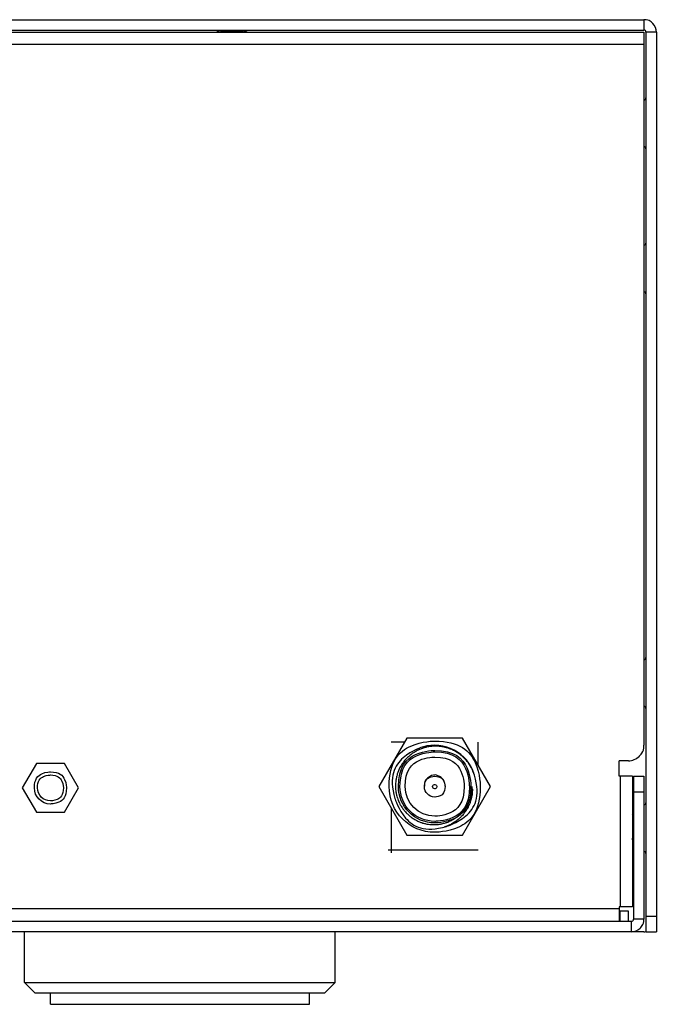
# Model space of a CAD drawing. Units: millimetres. Extents: x 1290 to 1397, y 144 to 192.
# Drawn here: x 1330 to 1332, y 164 to 168 of the extents above; entities that cross this region are included whole.
import ezdxf

# ---------------------------------------------------------------- set-up
doc = ezdxf.new("R2010")
doc.units = ezdxf.units.MM
doc.header["$LTSCALE"] = 10
doc.header["$MEASUREMENT"] = 0
doc.layers.add('layer 1', color=7, linetype='Continuous')

msp = doc.modelspace()

# ---------------------------------------------------------------- linework, layer by layer
at = {"layer": 'layer 1'}
for points in [[(1315.0715, 167.945), (1315.0715, 167.945), (1332.3786, 167.945), (1332.3786, 167.945)], [(1332.3786, 167.945), (1332.3786, 167.945), (1332.3786, 167.9056), (1332.3786, 167.9056)], [(1315.0715, 167.9056), (1315.0715, 167.9056), (1332.3786, 167.9056), (1332.3786, 167.9056)], [(1315.0715, 167.8977), (1315.0715, 167.8977), (1332.3786, 167.8977), (1332.3786, 167.8977)], [(1330.7628, 167.903), (1330.7628, 167.903), (1330.7537, 167.8977), (1330.7537, 167.8977)], [(1330.8606, 167.8984), (1330.8606, 167.8984), (1330.8705, 167.9041), (1330.8705, 167.9041)], [(1330.8609, 167.8977), (1330.8609, 167.8977), (1330.8609, 167.8985), (1330.8609, 167.8985)], [(1332.3786, 167.8977), (1332.3786, 167.8977), (1332.3786, 165.1891), (1332.3786, 165.1891)], [(1332.3865, 167.8977), (1332.3865, 167.8977), (1332.3865, 164.4804), (1332.3865, 164.4804)], [(1332.4259, 167.8977), (1332.4259, 167.8977), (1332.3865, 167.8977), (1332.3865, 167.8977)], [(1332.4259, 167.8977), (1332.4259, 167.8977), (1332.4259, 164.4804), (1332.4259, 164.4804)], [(1332.3786, 167.8505), (1332.3786, 167.8505), (1315.0715, 167.8505), (1315.0715, 167.8505)], [(1331.477, 165.2157), (1331.477, 165.2157), (1331.3707, 165.0316), (1331.3707, 165.0316)], [(1331.6896, 165.2157), (1331.6896, 165.2157), (1331.477, 165.2157), (1331.477, 165.2157)], [(1331.7959, 165.0316), (1331.7959, 165.0316), (1331.6896, 165.2157), (1331.6896, 165.2157)], [(1331.4685, 165.2009), (1331.4685, 165.2009), (1331.418, 165.2009), (1331.418, 165.2009)], [(1331.7487, 165.1134), (1331.7487, 165.1134), (1331.7487, 165.2009), (1331.7487, 165.2009)], [(1332.2841, 165.0709), (1332.2841, 165.0709), (1332.2841, 165.13), (1332.2841, 165.13)], [(1332.3196, 165.13), (1332.3196, 165.13), (1332.2841, 165.13), (1332.2841, 165.13)], [(1330.0691, 165.1192), (1330.0691, 165.1192), (1330.0157, 165.0266), (1330.0157, 165.0266)], [(1330.1759, 165.1192), (1330.1759, 165.1192), (1330.0691, 165.1192), (1330.0691, 165.1192)], [(1330.2293, 165.0266), (1330.2293, 165.0266), (1330.1759, 165.1192), (1330.1759, 165.1192)], [(1331.7347, 165.0752), (1331.7344, 165.0762), (1331.734, 165.0771), (1331.7337, 165.0781)], [(1332.3353, 165.0709), (1332.3353, 165.0709), (1332.2841, 165.0709), (1332.2841, 165.0709)], [(1332.2881, 165.0709), (1332.2881, 165.0709), (1332.2881, 164.5749), (1332.2881, 164.5749)], [(1332.3353, 165.0709), (1332.3353, 165.0709), (1332.3353, 164.5749), (1332.3353, 164.5749)], [(1332.3392, 165.0709), (1332.3392, 165.0709), (1332.3392, 164.5276), (1332.3392, 164.5276)], [(1332.3392, 165.0709), (1332.3392, 165.0709), (1332.3786, 165.0709), (1332.3786, 165.0709)], [(1332.3786, 165.0709), (1332.3786, 165.0709), (1332.3786, 164.5276), (1332.3786, 164.5276)], [(1330.0157, 165.0266), (1330.0157, 165.0266), (1330.0691, 164.9341), (1330.0691, 164.9341)], [(1330.1759, 164.9341), (1330.1759, 164.9341), (1330.2293, 165.0266), (1330.2293, 165.0266)], [(1331.3707, 165.0316), (1331.3707, 165.0316), (1331.477, 164.8474), (1331.477, 164.8474)], [(1331.6547, 164.908), (1331.6988, 164.9335), (1331.7261, 164.9806), (1331.7261, 165.0316)], [(1331.6896, 164.8474), (1331.6896, 164.8474), (1331.7959, 165.0316), (1331.7959, 165.0316)], [(1331.7257, 165.0221), (1331.7258, 165.0232), (1331.7259, 165.0242), (1331.7259, 165.0253)], [(1331.7259, 165.0253), (1331.7259, 165.0258), (1331.726, 165.0263), (1331.726, 165.0268)], [(1331.726, 165.0268), (1331.726, 165.0284), (1331.7261, 165.03), (1331.7261, 165.0316)], [(1331.7265, 165.0221), (1331.7264, 165.0253), (1331.7263, 165.0284), (1331.7261, 165.0316)], [(1332.3392, 165.0119), (1332.3392, 165.0119), (1332.3786, 165.0119), (1332.3786, 165.0119)], [(1331.418, 164.9497), (1331.418, 164.9497), (1331.418, 164.7796), (1331.418, 164.7796)], [(1332.3392, 164.9627), (1332.3392, 164.9627), (1332.3353, 164.9627), (1332.3353, 164.9627)], [(1330.0691, 164.9341), (1330.0691, 164.9341), (1330.1759, 164.9341), (1330.1759, 164.9341)], [(1331.6466, 164.9034), (1331.6473, 164.9038), (1331.648, 164.9042), (1331.6487, 164.9045)], [(1331.6479, 164.9043), (1331.6482, 164.9044), (1331.6484, 164.9046), (1331.6487, 164.9047)], [(1331.6487, 164.9047), (1331.6497, 164.9052), (1331.6507, 164.9057), (1331.6517, 164.9063)], [(1331.6487, 164.9045), (1331.6494, 164.9049), (1331.6501, 164.9053), (1331.6508, 164.9057)], [(1331.6508, 164.9057), (1331.6514, 164.906), (1331.6519, 164.9063), (1331.6525, 164.9066)], [(1331.6517, 164.9063), (1331.6521, 164.9065), (1331.6525, 164.9067), (1331.6529, 164.9069)], [(1331.6525, 164.9066), (1331.6532, 164.9071), (1331.654, 164.9075), (1331.6547, 164.908)], [(1331.6529, 164.9069), (1331.6535, 164.9073), (1331.6541, 164.9076), (1331.6547, 164.908)], [(1332.3366, 164.923), (1332.3366, 164.923), (1332.3353, 164.9253), (1332.3353, 164.9253)], [(1332.3392, 164.9233), (1332.3392, 164.9233), (1332.3365, 164.9233), (1332.3365, 164.9233)], [(1332.3353, 164.8783), (1332.3353, 164.8783), (1332.3353, 164.878), (1332.3353, 164.878)], [(1332.3353, 164.878), (1332.3353, 164.878), (1332.3355, 164.8741), (1332.3355, 164.8741)], [(1332.3355, 164.8741), (1332.3355, 164.8741), (1332.3358, 164.8691), (1332.3358, 164.8691)], [(1331.477, 164.8474), (1331.477, 164.8474), (1331.6896, 164.8474), (1331.6896, 164.8474)], [(1331.4062, 164.7914), (1331.4062, 164.7914), (1331.7487, 164.7914), (1331.7487, 164.7914)], [(1332.3353, 164.8195), (1332.3353, 164.8195), (1332.3377, 164.8153), (1332.3377, 164.8153)], [(1332.338, 164.815), (1332.338, 164.815), (1332.3377, 164.8153), (1332.3377, 164.8153)], [(1332.338, 164.815), (1332.338, 164.815), (1332.3392, 164.815), (1332.3392, 164.815)], [(1332.3392, 164.7855), (1332.3392, 164.7855), (1332.3353, 164.7855), (1332.3353, 164.7855)], [(1332.2841, 164.567), (1332.2841, 164.567), (1315.166, 164.567), (1315.166, 164.567)], [(1332.2841, 164.5749), (1332.2841, 164.5749), (1332.2841, 164.5198), (1332.2841, 164.5198)], [(1332.3353, 164.5749), (1332.3353, 164.5749), (1332.2841, 164.5749), (1332.2841, 164.5749)], [(1332.3196, 164.5591), (1332.3196, 164.5591), (1332.2841, 164.5591), (1332.2841, 164.5591)], [(1332.2881, 164.5198), (1332.2881, 164.5198), (1332.2881, 164.5591), (1332.2881, 164.5591)], [(1332.3196, 164.5198), (1332.3196, 164.5198), (1332.3196, 164.5591), (1332.3196, 164.5591)], [(1332.3865, 164.5394), (1332.3865, 164.5394), (1332.4259, 164.5394), (1332.4259, 164.5394)], [(1332.3314, 164.5198), (1332.3314, 164.5198), (1315.1188, 164.5198), (1315.1188, 164.5198)], [(1332.3314, 164.4804), (1332.3314, 164.4804), (1332.3314, 164.5198), (1332.3314, 164.5198)], [(1332.3786, 164.5276), (1332.3786, 164.5276), (1332.3392, 164.5276), (1332.3392, 164.5276)], [(1332.3314, 164.4804), (1332.3314, 164.4804), (1315.1188, 164.4804), (1315.1188, 164.4804)], [(1330.0243, 164.2875), (1330.0243, 164.2875), (1330.0243, 164.4804), (1330.0243, 164.4804)], [(1331.2054, 164.2875), (1331.2054, 164.2875), (1331.2054, 164.4804), (1331.2054, 164.4804)], [(1332.3786, 164.4804), (1332.3786, 164.4804), (1332.3314, 164.4804), (1332.3314, 164.4804)], [(1332.3786, 164.4804), (1332.3814, 164.4804), (1332.3841, 164.4806), (1332.3868, 164.4811)], [(1332.3865, 164.4804), (1332.3865, 164.4804), (1332.4259, 164.4804), (1332.4259, 164.4804)], [(1330.0637, 164.2481), (1330.0637, 164.2481), (1330.0243, 164.2875), (1330.0243, 164.2875)], [(1330.0243, 164.2875), (1330.0243, 164.2875), (1331.2054, 164.2875), (1331.2054, 164.2875)], [(1331.166, 164.2481), (1331.166, 164.2481), (1331.2054, 164.2875), (1331.2054, 164.2875)], [(1330.0637, 164.2481), (1330.0637, 164.2481), (1331.166, 164.2481), (1331.166, 164.2481)], [(1330.1227, 164.2048), (1330.1227, 164.2048), (1330.1227, 164.2481), (1330.1227, 164.2481)], [(1331.107, 164.2048), (1331.107, 164.2048), (1331.107, 164.2481), (1331.107, 164.2481)], [(1330.1227, 164.2048), (1330.1227, 164.2048), (1331.107, 164.2048), (1331.107, 164.2048)]]:
    msp.add_open_spline(points, degree=3, dxfattribs=at)
for points, knots in [([(1332.4259, 167.8977), (1332.4259, 167.9102), (1332.4209, 167.9223), (1332.412, 167.9311), (1332.412, 167.9311), (1332.4032, 167.94), (1332.3911, 167.945), (1332.3786, 167.945)], [0, 0, 0, 0, 0.333333, 0.333333, 0.333333, 0.666667, 1, 1, 1, 1]), ([(1330.7545, 167.8977), (1330.7548, 167.8978), (1330.755, 167.8978), (1330.7553, 167.8979), (1330.7553, 167.8979), (1330.7564, 167.8981), (1330.7575, 167.8982), (1330.7585, 167.8984), (1330.7585, 167.8984), (1330.76, 167.8985), (1330.7615, 167.8987), (1330.763, 167.8988), (1330.763, 167.8988), (1330.7649, 167.899), (1330.7667, 167.8992), (1330.7686, 167.8993), (1330.7686, 167.8993), (1330.7708, 167.8995), (1330.7729, 167.8996), (1330.7751, 167.8998), (1330.7751, 167.8998), (1330.7776, 167.8999), (1330.78, 167.9001), (1330.7825, 167.9002), (1330.7825, 167.9002), (1330.7851, 167.9004), (1330.7878, 167.9006), (1330.7905, 167.9007), (1330.7905, 167.9007), (1330.7933, 167.9009), (1330.7962, 167.901), (1330.799, 167.9012), (1330.799, 167.9012), (1330.8019, 167.9013), (1330.8049, 167.9015), (1330.8078, 167.9017), (1330.8078, 167.9017), (1330.8091, 167.9017), (1330.8104, 167.9018), (1330.8117, 167.9019)], [0, 0, 0, 0, 0.090909, 0.090909, 0.090909, 0.136364, 0.181818, 0.181818, 0.181818, 0.227273, 0.272727, 0.272727, 0.272727, 0.318182, 0.363636, 0.363636, 0.363636, 0.409091, 0.454545, 0.454545, 0.454545, 0.5, 0.545455, 0.545455, 0.545455, 0.590909, 0.636364, 0.636364, 0.636364, 0.681818, 0.727273, 0.727273, 0.727273, 0.772727, 0.818182, 0.818182, 0.818182, 0.909091, 1, 1, 1, 1]), ([(1330.8705, 167.9041), (1330.8704, 167.9041), (1330.8704, 167.904), (1330.8703, 167.904), (1330.8703, 167.904), (1330.8698, 167.9037), (1330.8692, 167.9036), (1330.8685, 167.9035), (1330.8685, 167.9035), (1330.8675, 167.9034), (1330.8665, 167.9032), (1330.8655, 167.9031), (1330.8655, 167.9031), (1330.8641, 167.9028), (1330.8627, 167.9027), (1330.8612, 167.9026), (1330.8612, 167.9026), (1330.8594, 167.9024), (1330.8576, 167.9023), (1330.8558, 167.9021), (1330.8558, 167.9021), (1330.8537, 167.9019), (1330.8516, 167.9018), (1330.8494, 167.9016), (1330.8494, 167.9016), (1330.847, 167.9015), (1330.8446, 167.9013), (1330.8422, 167.9012), (1330.8422, 167.9012), (1330.8395, 167.901), (1330.8369, 167.9008), (1330.8342, 167.9007), (1330.8342, 167.9007), (1330.8314, 167.9005), (1330.8286, 167.9004), (1330.8258, 167.9002), (1330.8258, 167.9002), (1330.8228, 167.9), (1330.8199, 167.8999), (1330.817, 167.8997), (1330.817, 167.8997), (1330.814, 167.8996), (1330.811, 167.8994), (1330.8081, 167.8993), (1330.8081, 167.8993), (1330.8051, 167.8991), (1330.8022, 167.8989), (1330.7992, 167.8988), (1330.7992, 167.8988), (1330.7964, 167.8986), (1330.7935, 167.8985), (1330.7907, 167.8983), (1330.7907, 167.8983), (1330.788, 167.8982), (1330.7853, 167.898), (1330.7826, 167.8978), (1330.7826, 167.8978), (1330.7819, 167.8978), (1330.7812, 167.8978), (1330.7805, 167.8977)], [0, 0, 0, 0, 0.0625, 0.0625, 0.0625, 0.09375, 0.125, 0.125, 0.125, 0.15625, 0.1875, 0.1875, 0.1875, 0.21875, 0.25, 0.25, 0.25, 0.28125, 0.3125, 0.3125, 0.3125, 0.34375, 0.375, 0.375, 0.375, 0.40625, 0.4375, 0.4375, 0.4375, 0.46875, 0.5, 0.5, 0.5, 0.53125, 0.5625, 0.5625, 0.5625, 0.59375, 0.625, 0.625, 0.625, 0.65625, 0.6875, 0.6875, 0.6875, 0.71875, 0.75, 0.75, 0.75, 0.78125, 0.8125, 0.8125, 0.8125, 0.84375, 0.875, 0.875, 0.875, 0.9375, 1, 1, 1, 1]), ([(1330.8117, 167.9019), (1330.8133, 167.902), (1330.815, 167.902), (1330.8167, 167.9021), (1330.8167, 167.9021), (1330.8196, 167.9023), (1330.8225, 167.9024), (1330.8254, 167.9026), (1330.8254, 167.9026), (1330.8283, 167.9028), (1330.8311, 167.9029), (1330.8339, 167.9031), (1330.8339, 167.9031), (1330.8365, 167.9032), (1330.8392, 167.9034), (1330.8418, 167.9036), (1330.8418, 167.9036), (1330.8443, 167.9037), (1330.8467, 167.9039), (1330.8491, 167.904), (1330.8491, 167.904), (1330.8513, 167.9042), (1330.8534, 167.9043), (1330.8555, 167.9045), (1330.8555, 167.9045), (1330.8574, 167.9046), (1330.8592, 167.9048), (1330.861, 167.905), (1330.861, 167.905), (1330.8624, 167.9051), (1330.8639, 167.9052), (1330.8653, 167.9054), (1330.8653, 167.9054), (1330.8656, 167.9055), (1330.8659, 167.9055), (1330.8663, 167.9056)], [0, 0, 0, 0, 0.1, 0.1, 0.1, 0.15, 0.2, 0.2, 0.2, 0.25, 0.3, 0.3, 0.3, 0.35, 0.4, 0.4, 0.4, 0.45, 0.5, 0.5, 0.5, 0.55, 0.6, 0.6, 0.6, 0.65, 0.7, 0.7, 0.7, 0.75, 0.8, 0.8, 0.8, 0.9, 1, 1, 1, 1]), ([(1330.8606, 167.8984), (1330.8605, 167.8983), (1330.8605, 167.8983), (1330.8604, 167.8983), (1330.8604, 167.8983), (1330.8599, 167.898), (1330.8593, 167.8978), (1330.8587, 167.8978), (1330.8587, 167.8978), (1330.8586, 167.8977), (1330.8585, 167.8977), (1330.8584, 167.8977)], [0, 0, 0, 0, 0.25, 0.25, 0.25, 0.375, 0.5, 0.5, 0.5, 0.75, 1, 1, 1, 1]), ([(1332.3865, 167.8977), (1332.3865, 167.8998), (1332.3857, 167.9018), (1332.3842, 167.9033), (1332.3842, 167.9033), (1332.3827, 167.9048), (1332.3807, 167.9056), (1332.3786, 167.9056)], [0, 0, 0, 0, 0.333333, 0.333333, 0.333333, 0.666667, 1, 1, 1, 1]), ([(1332.3786, 167.6398), (1332.3807, 167.6398), (1332.3827, 167.6407), (1332.3842, 167.6421), (1332.3842, 167.6421), (1332.3857, 167.6436), (1332.3865, 167.6456), (1332.3865, 167.6477)], [0, 0, 0, 0, 0.333333, 0.333333, 0.333333, 0.666667, 1, 1, 1, 1]), ([(1332.3865, 167.4548), (1332.3865, 167.4569), (1332.3857, 167.4589), (1332.3842, 167.4604), (1332.3842, 167.4604), (1332.3827, 167.4618), (1332.3807, 167.4627), (1332.3786, 167.4627)], [0, 0, 0, 0, 0.333333, 0.333333, 0.333333, 0.666667, 1, 1, 1, 1]), ([(1332.3786, 167.0887), (1332.3807, 167.0887), (1332.3827, 167.0895), (1332.3842, 167.091), (1332.3842, 167.091), (1332.3857, 167.0924), (1332.3865, 167.0944), (1332.3865, 167.0965)], [0, 0, 0, 0, 0.333333, 0.333333, 0.333333, 0.666667, 1, 1, 1, 1]), ([(1332.3865, 166.9036), (1332.3865, 166.9057), (1332.3857, 166.9077), (1332.3842, 166.9092), (1332.3842, 166.9092), (1332.3827, 166.9107), (1332.3807, 166.9115), (1332.3786, 166.9115)], [0, 0, 0, 0, 0.333333, 0.333333, 0.333333, 0.666667, 1, 1, 1, 1]), ([(1332.3786, 165.5139), (1332.3807, 165.5139), (1332.3827, 165.5147), (1332.3842, 165.5162), (1332.3842, 165.5162), (1332.3857, 165.5176), (1332.3865, 165.5196), (1332.3865, 165.5217)], [0, 0, 0, 0, 0.333333, 0.333333, 0.333333, 0.666667, 1, 1, 1, 1]), ([(1332.3865, 165.3288), (1332.3865, 165.3309), (1332.3857, 165.3329), (1332.3842, 165.3344), (1332.3842, 165.3344), (1332.3827, 165.3359), (1332.3807, 165.3367), (1332.3786, 165.3367)], [0, 0, 0, 0, 0.333333, 0.333333, 0.333333, 0.666667, 1, 1, 1, 1]), ([(1331.7338, 165.0781), (1331.7082, 165.1609), (1331.6205, 165.2074), (1331.5375, 165.1822), (1331.5375, 165.1822), (1331.4546, 165.157), (1331.4076, 165.0695), (1331.4324, 164.9865), (1331.4324, 164.9865), (1331.4572, 164.9034), (1331.5445, 164.8561), (1331.6277, 164.8805), (1331.6277, 164.8805), (1331.7108, 164.9049), (1331.7587, 164.9919), (1331.7347, 165.0752)], [0, 0, 0, 0, 0.2, 0.2, 0.2, 0.3, 0.4, 0.4, 0.4, 0.5, 0.6, 0.6, 0.6, 0.8, 1, 1, 1, 1]), ([(1331.4101, 165.0316), (1331.4101, 164.9359), (1331.4877, 164.8583), (1331.5833, 164.8583), (1331.5833, 164.8583), (1331.679, 164.8583), (1331.7566, 164.9359), (1331.7566, 165.0316), (1331.7566, 165.0316), (1331.7566, 165.1272), (1331.679, 165.2048), (1331.5833, 165.2048), (1331.5833, 165.2048), (1331.4877, 165.2048), (1331.4101, 165.1272), (1331.4101, 165.0316)], [0, 0, 0, 0, 0.2, 0.2, 0.2, 0.3, 0.4, 0.4, 0.4, 0.5, 0.6, 0.6, 0.6, 0.8, 1, 1, 1, 1]), ([(1331.7337, 165.0781), (1331.7318, 165.0838), (1331.7296, 165.0895), (1331.7271, 165.0949), (1331.7271, 165.0949), (1331.7241, 165.1013), (1331.7207, 165.1076), (1331.7169, 165.1135), (1331.7169, 165.1135), (1331.7131, 165.1195), (1331.7088, 165.1252), (1331.7043, 165.1306), (1331.7043, 165.1306), (1331.6997, 165.136), (1331.6947, 165.141), (1331.6894, 165.1458), (1331.6894, 165.1458), (1331.6842, 165.1505), (1331.6786, 165.1548), (1331.6727, 165.1588), (1331.6727, 165.1588), (1331.6669, 165.1627), (1331.6609, 165.1662), (1331.6546, 165.1693), (1331.6546, 165.1693), (1331.6483, 165.1724), (1331.6417, 165.1751), (1331.635, 165.1773), (1331.635, 165.1773), (1331.6283, 165.1796), (1331.6215, 165.1813), (1331.6145, 165.1826), (1331.6145, 165.1826), (1331.6076, 165.1839), (1331.6006, 165.1847), (1331.5936, 165.1851), (1331.5936, 165.1851), (1331.5866, 165.1854), (1331.5797, 165.1852), (1331.5727, 165.1846), (1331.5727, 165.1846), (1331.5658, 165.184), (1331.5589, 165.1829), (1331.5522, 165.1814), (1331.5522, 165.1814), (1331.5453, 165.1798), (1331.5386, 165.1778), (1331.5321, 165.1753), (1331.5321, 165.1753), (1331.5256, 165.1729), (1331.5193, 165.17), (1331.5132, 165.1666), (1331.5132, 165.1666), (1331.5071, 165.1633), (1331.5013, 165.1596), (1331.4957, 165.1555), (1331.4957, 165.1555), (1331.4902, 165.1515), (1331.4849, 165.147), (1331.48, 165.1422), (1331.48, 165.1422), (1331.4751, 165.1374), (1331.4705, 165.1323), (1331.4662, 165.1269), (1331.4662, 165.1269), (1331.462, 165.1215), (1331.4582, 165.1158), (1331.4547, 165.1099), (1331.4547, 165.1099), (1331.4513, 165.1039), (1331.4482, 165.0978), (1331.4456, 165.0915), (1331.4456, 165.0915), (1331.443, 165.0851), (1331.4408, 165.0786), (1331.4391, 165.072), (1331.4391, 165.072), (1331.4374, 165.0654), (1331.4362, 165.0587), (1331.4354, 165.0519), (1331.4354, 165.0519), (1331.4346, 165.0452), (1331.4342, 165.0384), (1331.4344, 165.0316)], [0, 0, 0, 0, 0.045455, 0.045455, 0.045455, 0.068182, 0.090909, 0.090909, 0.090909, 0.113636, 0.136364, 0.136364, 0.136364, 0.159091, 0.181818, 0.181818, 0.181818, 0.204545, 0.227273, 0.227273, 0.227273, 0.25, 0.272727, 0.272727, 0.272727, 0.295455, 0.318182, 0.318182, 0.318182, 0.340909, 0.363636, 0.363636, 0.363636, 0.386364, 0.409091, 0.409091, 0.409091, 0.431818, 0.454545, 0.454545, 0.454545, 0.477273, 0.5, 0.5, 0.5, 0.522727, 0.545455, 0.545455, 0.545455, 0.568182, 0.590909, 0.590909, 0.590909, 0.613636, 0.636364, 0.636364, 0.636364, 0.659091, 0.681818, 0.681818, 0.681818, 0.704545, 0.727273, 0.727273, 0.727273, 0.75, 0.772727, 0.772727, 0.772727, 0.795455, 0.818182, 0.818182, 0.818182, 0.840909, 0.863636, 0.863636, 0.863636, 0.886364, 0.909091, 0.909091, 0.909091, 0.954545, 1, 1, 1, 1]), ([(1331.4455, 165.0316), (1331.4455, 164.9555), (1331.5072, 164.8938), (1331.5833, 164.8938), (1331.5833, 164.8938), (1331.6594, 164.8938), (1331.7211, 164.9555), (1331.7211, 165.0316), (1331.7211, 165.0316), (1331.7211, 165.1077), (1331.6594, 165.1694), (1331.5833, 165.1694), (1331.5833, 165.1694), (1331.5072, 165.1694), (1331.4455, 165.1077), (1331.4455, 165.0316)], [0, 0, 0, 0, 0.2, 0.2, 0.2, 0.3, 0.4, 0.4, 0.4, 0.5, 0.6, 0.6, 0.6, 0.8, 1, 1, 1, 1]), ([(1332.3196, 165.13), (1332.3352, 165.13), (1332.3502, 165.1362), (1332.3613, 165.1473), (1332.3613, 165.1473), (1332.3724, 165.1584), (1332.3786, 165.1734), (1332.3786, 165.1891)], [0, 0, 0, 0, 0.333333, 0.333333, 0.333333, 0.666667, 1, 1, 1, 1]), ([(1331.4514, 165.0316), (1331.4514, 164.9587), (1331.5105, 164.8997), (1331.5833, 164.8997), (1331.5833, 164.8997), (1331.6562, 164.8997), (1331.7152, 164.9587), (1331.7152, 165.0316), (1331.7152, 165.0316), (1331.7152, 165.1044), (1331.6562, 165.1635), (1331.5833, 165.1635), (1331.5833, 165.1635), (1331.5105, 165.1635), (1331.4514, 165.1044), (1331.4514, 165.0316)], [0, 0, 0, 0, 0.2, 0.2, 0.2, 0.3, 0.4, 0.4, 0.4, 0.5, 0.6, 0.6, 0.6, 0.8, 1, 1, 1, 1]), ([(1331.4711, 165.0316), (1331.4711, 164.9696), (1331.5214, 164.9194), (1331.5833, 164.9194), (1331.5833, 164.9194), (1331.6453, 164.9194), (1331.6955, 164.9696), (1331.6955, 165.0316), (1331.6955, 165.0316), (1331.6955, 165.0935), (1331.6453, 165.1438), (1331.5833, 165.1438), (1331.5833, 165.1438), (1331.5214, 165.1438), (1331.4711, 165.0935), (1331.4711, 165.0316)], [0, 0, 0, 0, 0.2, 0.2, 0.2, 0.3, 0.4, 0.4, 0.4, 0.5, 0.6, 0.6, 0.6, 0.8, 1, 1, 1, 1]), ([(1330.0615, 165.0266), (1330.0615, 164.9929), (1330.0888, 164.9656), (1330.1225, 164.9656), (1330.1225, 164.9656), (1330.1562, 164.9656), (1330.1835, 164.9929), (1330.1835, 165.0266), (1330.1835, 165.0266), (1330.1835, 165.0603), (1330.1562, 165.0877), (1330.1225, 165.0877), (1330.1225, 165.0877), (1330.0888, 165.0877), (1330.0615, 165.0603), (1330.0615, 165.0266)], [0, 0, 0, 0, 0.2, 0.2, 0.2, 0.3, 0.4, 0.4, 0.4, 0.5, 0.6, 0.6, 0.6, 0.8, 1, 1, 1, 1]), ([(1330.0733, 165.0266), (1330.0733, 164.9995), (1330.0953, 164.9774), (1330.1225, 164.9774), (1330.1225, 164.9774), (1330.1497, 164.9774), (1330.1717, 164.9995), (1330.1717, 165.0266), (1330.1717, 165.0266), (1330.1717, 165.0538), (1330.1497, 165.0759), (1330.1225, 165.0759), (1330.1225, 165.0759), (1330.0953, 165.0759), (1330.0733, 165.0538), (1330.0733, 165.0266)], [0, 0, 0, 0, 0.2, 0.2, 0.2, 0.3, 0.4, 0.4, 0.4, 0.5, 0.6, 0.6, 0.6, 0.8, 1, 1, 1, 1]), ([(1331.6227, 165.0334), (1331.6234, 165.0479), (1331.6161, 165.0617), (1331.6036, 165.0692), (1331.6036, 165.0692), (1331.5911, 165.0768), (1331.5755, 165.0768), (1331.563, 165.0692), (1331.563, 165.0692), (1331.5506, 165.0617), (1331.5432, 165.0479), (1331.544, 165.0334)], [0, 0, 0, 0, 0.25, 0.25, 0.25, 0.375, 0.5, 0.5, 0.5, 0.75, 1, 1, 1, 1]), ([(1331.544, 165.0316), (1331.544, 165.0098), (1331.5616, 164.9922), (1331.5833, 164.9922), (1331.5833, 164.9922), (1331.6051, 164.9922), (1331.6227, 165.0098), (1331.6227, 165.0316), (1331.6227, 165.0316), (1331.6227, 165.0533), (1331.6051, 165.0709), (1331.5833, 165.0709), (1331.5833, 165.0709), (1331.5616, 165.0709), (1331.544, 165.0533), (1331.544, 165.0316)], [0, 0, 0, 0, 0.2, 0.2, 0.2, 0.3, 0.4, 0.4, 0.4, 0.5, 0.6, 0.6, 0.6, 0.8, 1, 1, 1, 1]), ([(1331.4344, 165.0316), (1331.4345, 165.0247), (1331.4351, 165.0178), (1331.4362, 165.011), (1331.4362, 165.011), (1331.4373, 165.0042), (1331.4389, 164.9974), (1331.4409, 164.9908), (1331.4409, 164.9908), (1331.443, 164.9842), (1331.4455, 164.9777), (1331.4484, 164.9715), (1331.4484, 164.9715), (1331.4513, 164.9653), (1331.4546, 164.9593), (1331.4584, 164.9536), (1331.4584, 164.9536), (1331.4621, 164.9479), (1331.4663, 164.9424), (1331.4708, 164.9372), (1331.4708, 164.9372), (1331.4753, 164.932), (1331.4802, 164.9272), (1331.4854, 164.9227), (1331.4854, 164.9227), (1331.4906, 164.9182), (1331.4961, 164.9141), (1331.5018, 164.9104), (1331.5018, 164.9104), (1331.5075, 164.9068), (1331.5134, 164.9035), (1331.5195, 164.9007), (1331.5195, 164.9007), (1331.5257, 164.8978), (1331.532, 164.8954), (1331.5384, 164.8935), (1331.5384, 164.8935), (1331.5449, 164.8915), (1331.5515, 164.89), (1331.5582, 164.889), (1331.5582, 164.889), (1331.5649, 164.8879), (1331.5716, 164.8874), (1331.5784, 164.8873), (1331.5784, 164.8873), (1331.5851, 164.8872), (1331.5918, 164.8876), (1331.5984, 164.8884), (1331.5984, 164.8884), (1331.605, 164.8892), (1331.6116, 164.8905), (1331.6181, 164.8923), (1331.6181, 164.8923), (1331.6245, 164.894), (1331.6308, 164.8962), (1331.637, 164.8989), (1331.637, 164.8989), (1331.6402, 164.9003), (1331.6435, 164.9018), (1331.6466, 164.9034)], [0, 0, 0, 0, 0.0625, 0.0625, 0.0625, 0.09375, 0.125, 0.125, 0.125, 0.15625, 0.1875, 0.1875, 0.1875, 0.21875, 0.25, 0.25, 0.25, 0.28125, 0.3125, 0.3125, 0.3125, 0.34375, 0.375, 0.375, 0.375, 0.40625, 0.4375, 0.4375, 0.4375, 0.46875, 0.5, 0.5, 0.5, 0.53125, 0.5625, 0.5625, 0.5625, 0.59375, 0.625, 0.625, 0.625, 0.65625, 0.6875, 0.6875, 0.6875, 0.71875, 0.75, 0.75, 0.75, 0.78125, 0.8125, 0.8125, 0.8125, 0.84375, 0.875, 0.875, 0.875, 0.9375, 1, 1, 1, 1]), ([(1331.5755, 165.0316), (1331.5755, 165.0272), (1331.579, 165.0237), (1331.5833, 165.0237), (1331.5833, 165.0237), (1331.5877, 165.0237), (1331.5912, 165.0272), (1331.5912, 165.0316), (1331.5912, 165.0316), (1331.5912, 165.0359), (1331.5877, 165.0394), (1331.5833, 165.0394), (1331.5833, 165.0394), (1331.579, 165.0394), (1331.5755, 165.0359), (1331.5755, 165.0316)], [0, 0, 0, 0, 0.2, 0.2, 0.2, 0.3, 0.4, 0.4, 0.4, 0.5, 0.6, 0.6, 0.6, 0.8, 1, 1, 1, 1]), ([(1331.7265, 165.0221), (1331.7265, 165.0188), (1331.7264, 165.0156), (1331.7263, 165.0123), (1331.7263, 165.0123), (1331.7259, 165.0057), (1331.7251, 164.9992), (1331.7238, 164.9928), (1331.7238, 164.9928), (1331.7225, 164.9863), (1331.7208, 164.98), (1331.7187, 164.9737), (1331.7187, 164.9737), (1331.7166, 164.9675), (1331.714, 164.9614), (1331.7111, 164.9555), (1331.7111, 164.9555), (1331.7082, 164.9496), (1331.7048, 164.9439), (1331.7011, 164.9384), (1331.7011, 164.9384), (1331.6974, 164.9329), (1331.6932, 164.9276), (1331.6888, 164.9226), (1331.6888, 164.9226), (1331.6843, 164.9176), (1331.6795, 164.9128), (1331.6743, 164.9084), (1331.6743, 164.9084), (1331.6692, 164.904), (1331.6638, 164.9), (1331.6581, 164.8963), (1331.6581, 164.8963), (1331.6524, 164.8926), (1331.6464, 164.8892), (1331.6403, 164.8863), (1331.6403, 164.8863), (1331.6341, 164.8834), (1331.6277, 164.8808), (1331.6212, 164.8787)], [0, 0, 0, 0, 0.090909, 0.090909, 0.090909, 0.136364, 0.181818, 0.181818, 0.181818, 0.227273, 0.272727, 0.272727, 0.272727, 0.318182, 0.363636, 0.363636, 0.363636, 0.409091, 0.454545, 0.454545, 0.454545, 0.5, 0.545455, 0.545455, 0.545455, 0.590909, 0.636364, 0.636364, 0.636364, 0.681818, 0.727273, 0.727273, 0.727273, 0.772727, 0.818182, 0.818182, 0.818182, 0.909091, 1, 1, 1, 1]), ([(1332.3786, 164.9627), (1332.3807, 164.9627), (1332.3827, 164.9635), (1332.3842, 164.965), (1332.3842, 164.965), (1332.3857, 164.9665), (1332.3865, 164.9685), (1332.3865, 164.9705)], [0, 0, 0, 0, 0.333333, 0.333333, 0.333333, 0.666667, 1, 1, 1, 1]), ([(1332.3392, 164.903), (1332.3391, 164.9043), (1332.339, 164.9057), (1332.3389, 164.9071), (1332.3389, 164.9071), (1332.3388, 164.9087), (1332.3386, 164.9103), (1332.3385, 164.9118), (1332.3385, 164.9118), (1332.3383, 164.9132), (1332.3382, 164.9145), (1332.338, 164.9159), (1332.338, 164.9159), (1332.3379, 164.9169), (1332.3378, 164.918), (1332.3376, 164.9191), (1332.3376, 164.9191), (1332.3375, 164.9199), (1332.3373, 164.9206), (1332.3372, 164.9214), (1332.3372, 164.9214), (1332.3371, 164.9219), (1332.3369, 164.9224), (1332.3367, 164.9228), (1332.3367, 164.9228), (1332.3367, 164.9229), (1332.3367, 164.9229), (1332.3366, 164.923)], [0, 0, 0, 0, 0.125, 0.125, 0.125, 0.1875, 0.25, 0.25, 0.25, 0.3125, 0.375, 0.375, 0.375, 0.4375, 0.5, 0.5, 0.5, 0.5625, 0.625, 0.625, 0.625, 0.6875, 0.75, 0.75, 0.75, 0.875, 1, 1, 1, 1]), ([(1332.3358, 164.8691), (1332.3359, 164.8662), (1332.3361, 164.8633), (1332.3363, 164.8603), (1332.3363, 164.8603), (1332.3364, 164.8575), (1332.3366, 164.8547), (1332.3367, 164.8519), (1332.3367, 164.8519), (1332.3369, 164.8492), (1332.337, 164.8466), (1332.3372, 164.8439), (1332.3372, 164.8439), (1332.3374, 164.8415), (1332.3375, 164.8391), (1332.3377, 164.8367), (1332.3377, 164.8367), (1332.3378, 164.8345), (1332.338, 164.8324), (1332.3382, 164.8302), (1332.3382, 164.8302), (1332.3383, 164.8284), (1332.3385, 164.8266), (1332.3386, 164.8248), (1332.3386, 164.8248), (1332.3387, 164.8234), (1332.3389, 164.8219), (1332.3391, 164.8205), (1332.3391, 164.8205), (1332.3391, 164.8202), (1332.3392, 164.8198), (1332.3392, 164.8195)], [0, 0, 0, 0, 0.111111, 0.111111, 0.111111, 0.166667, 0.222222, 0.222222, 0.222222, 0.277778, 0.333333, 0.333333, 0.333333, 0.388889, 0.444444, 0.444444, 0.444444, 0.5, 0.555556, 0.555556, 0.555556, 0.611111, 0.666667, 0.666667, 0.666667, 0.722222, 0.777778, 0.777778, 0.777778, 0.888889, 1, 1, 1, 1]), ([(1332.3378, 164.8153), (1332.3377, 164.8154), (1332.3377, 164.8154), (1332.3377, 164.8155), (1332.3377, 164.8155), (1332.3373, 164.816), (1332.3373, 164.8166), (1332.3372, 164.8172), (1332.3372, 164.8172), (1332.337, 164.8183), (1332.3369, 164.8193), (1332.3367, 164.8203), (1332.3367, 164.8203), (1332.3365, 164.8217), (1332.3364, 164.8231), (1332.3362, 164.8245), (1332.3362, 164.8245), (1332.3361, 164.8264), (1332.3359, 164.8281), (1332.3358, 164.8299), (1332.3358, 164.8299), (1332.3356, 164.832), (1332.3354, 164.834), (1332.3353, 164.8361)], [0, 0, 0, 0, 0.142857, 0.142857, 0.142857, 0.214286, 0.285714, 0.285714, 0.285714, 0.357143, 0.428571, 0.428571, 0.428571, 0.5, 0.571429, 0.571429, 0.571429, 0.642857, 0.714286, 0.714286, 0.714286, 0.857143, 1, 1, 1, 1]), ([(1332.3865, 164.7776), (1332.3865, 164.7797), (1332.3857, 164.7817), (1332.3842, 164.7832), (1332.3842, 164.7832), (1332.3827, 164.7847), (1332.3807, 164.7855), (1332.3786, 164.7855)], [0, 0, 0, 0, 0.333333, 0.333333, 0.333333, 0.666667, 1, 1, 1, 1]), ([(1332.3314, 164.4804), (1332.3439, 164.4804), (1332.3559, 164.4854), (1332.3648, 164.4942), (1332.3648, 164.4942), (1332.3736, 164.5031), (1332.3786, 164.5151), (1332.3786, 164.5276)], [0, 0, 0, 0, 0.333333, 0.333333, 0.333333, 0.666667, 1, 1, 1, 1]), ([(1332.3314, 164.5198), (1332.3335, 164.5198), (1332.3355, 164.5206), (1332.3369, 164.5221), (1332.3369, 164.5221), (1332.3384, 164.5235), (1332.3392, 164.5255), (1332.3392, 164.5276)], [0, 0, 0, 0, 0.333333, 0.333333, 0.333333, 0.666667, 1, 1, 1, 1])]:
    msp.add_open_spline(points, degree=3, knots=knots, dxfattribs=at)

doc.saveas('drawing.dxf')
